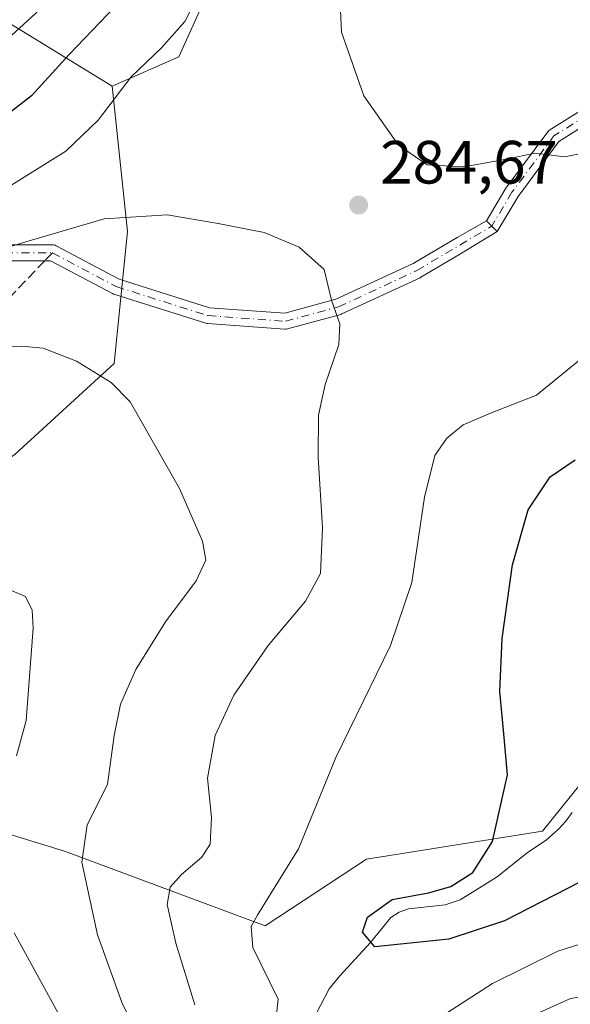
# Model space of a CAD drawing. Units: metres. Extents: x 579755 to 583198, y 4763598 to 4765952.
# Drawn here: x 582224 to 582315, y 4765352 to 4765514 of the extents above; entities that cross this region are included whole.
import ezdxf

# ---------------------------------------------------------------- set-up
doc = ezdxf.new("R2010")
doc.units = ezdxf.units.M
doc.header["$MEASUREMENT"] = 0
doc.linetypes.add('DGN Style 3', pattern=[2.307223458686699, 1.648016756204785, -0.6592067024819142])
doc.linetypes.add('DGN Style 4', pattern=[2.6384748266838614, 1.318413404963828, -0.6592067024819142, 0.001648016756204785, -0.6592067024819142])
for name, color, linetype, lineweight in [('Arbolado forestal CxS', 92, 'Continuous', 0), ('Camino Cxs', 7, 'Continuous', 0), ('Camino eje', 30, 'DGN Style 4', 13), ('Cementerio Cxs', 135, 'Continuous', 0), ('Corriente natural lineal', 142, 'Continuous', 13), ('Curva de nivel maestra', 30, 'Continuous', 30), ('Curva de nivel normal', 30, 'Continuous', 0), ('Pista pavimentada Cxs', 135, 'Continuous', 0), ('Pista pavimentada eje', 135, 'DGN Style 4', 0), ('Prado CxS', 92, 'Continuous', 0), ('Punto de cota en terreno', 7, 'Continuous', 0), ('Rótulo de punto de cota en terreno', 7, 'Continuous', 0), ('Senda', 7, 'DGN Style 3', 0), ('Senda no paivmentada conexión', 7, 'DGN Style 3', 0)]:
    doc.layers.add(name, color=color, linetype=linetype, lineweight=lineweight)
doc.styles.add('Style-Arial', font='txt')

# ---------------------------------------------------------------- blocks, each defined once
blk = doc.blocks.new('*U32')
at = {"layer": 'Prado CxS', "color": 92, "linetype": 'Continuous', "lineweight": 0}
blk.add_polyline3d([(582461.8732000003, 4765492.8113, 270.0641999999934), (582445.7549000002, 4765489.691500001, 272.8751000000047), (582436.5175000001, 4765487.903700001, 274.1199999999953), (582425.6173, 4765477.141100001, 269.5225999999966), (582421.8482999997, 4765457.3543, 258.7782000000007), (582413.3680999996, 4765444.164100001, 254.3022999999957), (582413.3635, 4765444.164100001, 254.3025000000052), (582396.4083000004, 4765444.1646, 255.8684000000067), (582372.8525, 4765443.2227, 257.5228999999963), (582355.8925000001, 4765431.916300001, 262.2848999999987), (582339.9435000002, 4765417.5865, 265.1742999999988), (582309.9781, 4765380.408500001, 272.9906999999948), (582281.1095000004, 4765375.8519, 277.6716000000015), (582264.4757000003, 4765364.8727, 279.9584999999934), (582231.7368999999, 4765377.080700001, 290.8778000000021), (582193.7878999999, 4765388.740499999, 299.4856), (582182.1750999996, 4765394.057700001, 300.2238999999972), (582178.7600999996, 4765410.4406, 298.2350000000006), (582223.4603000004, 4765442.338300001, 291.9222000000009), (582239.7177999998, 4765457.212300001, 289.1527999999962), (582241.8989000004, 4765478.840100001, 285.1156000000047), (582239.3627000004, 4765502.6951, 278.0632999999943), (582250.3169999998, 4765507.512, 279.6448999999994), (582269.5219000002, 4765550.0737, 277.6232000000018)], dxfattribs=at)
blk = doc.blocks.new('5PATER')
at = {"layer": 'Cementerio Cxs', "linetype": 'Continuous', "lineweight": 0}
h = blk.add_hatch(color=51, dxfattribs=at)
edge = h.paths.add_edge_path()
edge.add_ellipse((0, 0), major_axis=(-0.1095731443231308, -0.1110710700762829), ratio=0.9994222409660322, start_angle=0, end_angle=360)
blk = doc.blocks.new('*U48')
at = {"layer": 'Camino Cxs', "color": 7, "linetype": 'Continuous', "lineweight": 0}
blk.add_polyline3d([(582221.7777000006, 4765476.6743, 287.763300000006), (582229.5828999998, 4765476.6743, 288.3313999999955), (582229.7937000003, 4765476.657099999, 288.3996000000043), (582229.9990999997, 4765476.606100001, 288.4848999999958), (582230.1933000004, 4765476.522299999, 288.5780999999988), (582240.5390999997, 4765471.021700001, 287.1135999999969), (582255.3614999996, 4765466.3409, 286.6872000000003), (582267.6879000004, 4765465.442299999, 285.6619999999967), (582276.0988999996, 4765467.736099999, 284.8320999999996), (582288.7729000002, 4765473.615900001, 284.0687999999937), (582296.0085000005, 4765477.895, 283.8975000000065), (582300.8075000001, 4765480.616900001, 283.9663), (582301.6819000002, 4765479.739900001, 283.8715999999986), (582302.5565, 4765478.863, 283.7860999999975), (582296.2468999998, 4765475.015500001, 283.7694000000047), (582290.0349000003, 4765471.341700001, 283.9741000000067), (582289.9260999998, 4765471.284700001, 283.9787000000069), (582277.0937000001, 4765465.331499999, 284.8047999999981), (582276.9911000002, 4765465.289100001, 284.8130999999994), (582276.8885000005, 4765465.2565, 284.821299999996), (582268.1573000001, 4765462.875499999, 285.6347999999998), (582267.9408999998, 4765462.835700001, 285.6557999999932), (582267.7209000001, 4765462.832900001, 285.6769000000059), (582255.0207000002, 4765463.759099999, 287.1579999999958), (582254.8894999997, 4765463.7753, 287.1818999999959), (582254.7237, 4765463.8159, 287.2081999999937), (582239.6425000001, 4765468.578299999, 287.4968999999983), (582239.5893000001, 4765468.5965, 287.5016000000033), (582239.4237000003, 4765468.670100001, 287.5142000000051), (582229.2588999998, 4765474.074300001, 290.561600000001), (582221.8932999996, 4765474.074300001, 289.476800000004)], dxfattribs=at)

msp = doc.modelspace()

# ---------------------------------------------------------------- linework, layer by layer
at = {"layer": 'Arbolado forestal CxS', "color": 92, "linetype": 'Continuous', "lineweight": 0, "extrusion": (-0.3940193952990288, 0.2427680884213561, 0.8864605864743387), "elevation": 927744.8702018966, "flags": 128}
msp.add_lwpolyline([(-4362644.274826512, -1776435.785731477), (-4362644.274826512, -1776412.980401627)], dxfattribs=at)
msp.add_lwpolyline([(-4362644.274826512, -1776435.785731477), (-4362644.274826512, -1776412.980401627)], dxfattribs=at)
at = {"layer": 'Arbolado forestal CxS', "color": 92, "linetype": 'Continuous', "lineweight": 0}
for points in [[(582269.5219000002, 4765550.0737, 277.6232000000018), (582250.3169999998, 4765507.512, 279.6448999999994), (582239.3627000004, 4765502.6951, 278.0632999999943), (582222.1513, 4765513.2996, 267.5089000000008), (582217.6404999997, 4765534.566199999, 263.7492000000057)], [(582239.3627000004, 4765502.6951, 278.0632999999943), (582250.3169999998, 4765507.512, 279.6448999999994), (582269.5219000002, 4765550.0737, 277.6232000000018)], [(582222.1513, 4765513.2996, 267.5089000000008), (582239.3627000004, 4765502.6951, 278.0632999999943), (582241.8989000004, 4765478.840100001, 285.1156000000047), (582239.7177999998, 4765457.212300001, 289.1527999999962), (582223.4603000004, 4765442.338300001, 291.9222000000009)], [(582239.3627000004, 4765502.6951, 278.0632999999943), (582241.8989000004, 4765478.840100001, 285.1156000000047), (582239.7177999998, 4765457.212300001, 289.1527999999962), (582223.4603000004, 4765442.338300001, 291.9222000000009), (582178.7600999996, 4765410.4406, 298.2350000000006), (582182.1750999996, 4765394.057700001, 300.2238999999972), (582193.7878999999, 4765388.740499999, 299.4856), (582231.7368999999, 4765377.080700001, 290.8778000000021), (582264.4757000003, 4765364.8727, 279.9584999999934), (582281.1095000004, 4765375.8519, 277.6716000000015), (582309.9781, 4765380.408500001, 272.9906999999948), (582339.9435000002, 4765417.5865, 265.1742999999988), (582355.8925000001, 4765431.916300001, 262.2848999999987), (582372.8525, 4765443.2227, 257.5228999999963), (582396.4083000004, 4765444.1646, 255.8684000000067), (582413.3635, 4765444.164100001, 254.3025000000052)], [(582193.7878999999, 4765388.740499999, 299.4856), (582231.7368999999, 4765377.080700001, 290.8778000000021), (582264.4757000003, 4765364.8727, 279.9584999999934), (582281.1095000004, 4765375.8519, 277.6716000000015), (582309.9781, 4765380.408500001, 272.9906999999948), (582339.9435000002, 4765417.5865, 265.1742999999988), (582355.8925000001, 4765431.916300001, 262.2848999999987), (582372.8525, 4765443.2227, 257.5228999999963), (582396.4083000004, 4765444.1646, 255.8684000000067), (582413.3635, 4765444.164100001, 254.3025000000052), (582419.6524, 4765428.390100001, 252.1888999999938), (582419.6752000004, 4765428.353599999, 252.184699999998), (582414.0591000002, 4765427.171800001, 252.4649000000063), (582393.4461000003, 4765422.8345, 256.8929000000062), (582387.5307, 4765421.5911, 258.8868999999977), (582367.3607000001, 4765424.6929, 261.1361000000034), (582367.2547000004, 4765424.7097, 261.1355999999942), (582345.4852999998, 4765395.457900001, 273.3092000000034), (582322.0242999997, 4765382.5997, 271.4734000000026), (582321.1870999997, 4765367.749100001, 276.781799999997), (582322.9299, 4765339.2007, 291.6475000000065)]]:
    msp.add_polyline3d(points, dxfattribs=at)
at = {"layer": 'Camino Cxs', "color": 7, "linetype": 'Continuous', "lineweight": 0, "extrusion": (-0.7067220246392294, -0.7071157625039766, 0.02304947522717673), "elevation": -3781264.720468425, "flags": 128}
msp.add_lwpolyline([(-2956899.126723427, 87463.19033643558), (-2956900.365220454, 87463.27585915678), (-2956901.60364671, 87463.37058432284)], dxfattribs=at)
at = {"layer": 'Camino Cxs', "color": 7, "linetype": 'Continuous', "lineweight": 0}
for points in [[(582221.7777000006, 4765476.6743, 287.763300000006), (582229.5828999998, 4765476.6743, 288.3313999999955), (582229.7937000003, 4765476.657099999, 288.3996000000043), (582229.9990999997, 4765476.606100001, 288.4848999999958), (582230.1933000004, 4765476.522299999, 288.5780999999988), (582240.5390999997, 4765471.021700001, 287.1135999999969), (582255.3614999996, 4765466.3409, 286.6872000000003), (582267.6879000004, 4765465.442299999, 285.6619999999967), (582276.0988999996, 4765467.736099999, 284.8320999999996), (582288.7729000002, 4765473.615900001, 284.0687999999937), (582296.0085000005, 4765477.895, 283.8975000000065), (582300.8075000001, 4765480.616900001, 283.9663)], [(582302.5565, 4765478.863, 283.7860999999975), (582296.2468999998, 4765475.015500001, 283.7694000000047), (582290.0349000003, 4765471.341700001, 283.9741000000067), (582289.9260999998, 4765471.284700001, 283.9787000000069), (582277.0937000001, 4765465.331499999, 284.8047999999981), (582276.9911000002, 4765465.289100001, 284.8130999999994), (582276.8885000005, 4765465.2565, 284.821299999996), (582268.1573000001, 4765462.875499999, 285.6347999999998), (582267.9408999998, 4765462.835700001, 285.6557999999932), (582267.7209000001, 4765462.832900001, 285.6769000000059), (582255.0207000002, 4765463.759099999, 287.1579999999958), (582254.8894999997, 4765463.7753, 287.1818999999959), (582254.7237, 4765463.8159, 287.2081999999937), (582239.6425000001, 4765468.578299999, 287.4968999999983), (582239.5893000001, 4765468.5965, 287.5016000000033), (582239.4237000003, 4765468.670100001, 287.5142000000051), (582229.2588999998, 4765474.074300001, 290.561600000001), (582221.8932999996, 4765474.074300001, 289.476800000004)]]:
    msp.add_polyline3d(points, dxfattribs=at)
at = {"layer": 'Camino eje', "color": 30, "linetype": 'DGN Style 4', "lineweight": 13}
for points in [[(582143.4105000002, 4765516.4257, 286.1717999999965), (582128.0647, 4765505.630700001, 285.4906999999948), (582115.7880999995, 4765494.518100001, 286.0169000000024), (582102.4528999999, 4765480.5481, 287.3166999999958), (582096.2087000003, 4765473.2457, 286.6281000000017), (582089.3295, 4765456.735500001, 287.5338999999949), (582085.2633999996, 4765449.0779, 299.1091000000015), (582085.1469000002, 4765448.8585, 299.4214000000065), (582084.7836999996, 4765448.424699999, 300.1435999999958), (582088.5887000002, 4765440.4373, 300.5307999999932), (582096.2087000003, 4765440.860500001, 291.6891999999934), (582111.3428999997, 4765443.082900001, 294.0672999999952), (582118.0608999999, 4765445.3441, 291.511599999998), (582131.4222999997, 4765452.0909, 288.3111999999965), (582142.5346999997, 4765457.3825, 288.1309000000037), (582154.5733000003, 4765459.6315, 288.6765000000014), (582170.4483000003, 4765462.6743, 290.4315000000061), (582181.4285000004, 4765464.1295, 289.8173999999999), (582195.8485000003, 4765464.394099999, 292.5969999999944), (582203.2566999998, 4765468.2305, 285.4326000000001), (582212.9140999997, 4765473.786699999, 286.3251000000019), (582221.7777000006, 4765475.374299999, 288.5877999999939), (582229.5828999998, 4765475.374299999, 289.3362000000052)], [(582229.5828999998, 4765475.374299999, 289.3362000000052), (582240.0339000003, 4765469.8179, 287.3022000000055), (582255.1151000002, 4765465.055500001, 286.9253000000026), (582267.8152999999, 4765464.1295, 285.6581000000006), (582276.5465000002, 4765466.510700001, 284.8233000000037), (582289.3788999999, 4765472.4639, 284.0108999999939), (582301.6819000002, 4765479.739900001, 283.8715999999986)]]:
    msp.add_polyline3d(points, dxfattribs=at)
at = {"layer": 'Corriente natural lineal', "color": 142, "linetype": 'Continuous', "lineweight": 13}
msp.add_polyline3d([(582272.9035, 4765350.547700001, 277.975900000005), (582275.0071999999, 4765354.526699999, 277.0629000000045), (582276.7132000001, 4765356.667199999, 276.2811999999976), (582281.7792999997, 4765362.153700001, 275.0209999999934), (582285.1130999997, 4765366.241800001, 275.0720000000001), (582286.4601999996, 4765367.161499999, 275.0497000000032), (582287.9954000004, 4765367.659200001, 275.0010000000038), (582294.0148999998, 4765368.364, 274.7390000000014), (582296.4594999999, 4765369.140699999, 274.670100000003), (582302.5667000003, 4765372.9354, 274.3390000000072), (582307.5443000002, 4765376.9253, 273.508600000001), (582310.5939999997, 4765378.9509, 272.7027999999991), (582312.6205000002, 4765380.739900001, 272.0785000000033), (582313.8267999999, 4765382.074999999, 271.7998999999982), (582314.8449999997, 4765383.5189, 271.5035000000062)], dxfattribs=at)
at = {"layer": 'Curva de nivel maestra', "color": 30, "linetype": 'Continuous', "lineweight": 30, "elevation": 275, "flags": 128}
for points in [[(582241.1500000004, 4765517.1801), (582232.3099999996, 4765507.940099999), (582226.1500000004, 4765501.1501), (582219.2100000001, 4765495.7601)], [(582316.0199999996, 4765372.030099999), (582303.7599999999, 4765365.710100001), (582294.5999999996, 4765362.720100001), (582286.7000000002, 4765361.860099999), (582282.4900000002, 4765361.420100001), (582280.4600000001, 4765363.880100001), (582281.29, 4765366.300100001), (582285.2999999998, 4765369.190099999), (582291.2699999996, 4765370.3201), (582294.9699999997, 4765371.3301), (582298.5800000001, 4765373.6601), (582301.7800000003, 4765378.7601), (582304.2400000002, 4765389.690099999), (582303.6200000001, 4765397.030099999), (582302.9699999997, 4765403.380100001), (582303.3799999999, 4765412.040100001), (582305.0599999996, 4765424.1501), (582307.6600000003, 4765433.1801), (582311.2300000004, 4765438.620100001), (582315.3399999999, 4765441.380100001)]]:
    msp.add_lwpolyline(points, dxfattribs=at)
at = {"layer": 'Curva de nivel normal', "color": 30, "linetype": 'Continuous', "lineweight": 0, "flags": 128}
for points, elevation in [([(582254.0599999996, 4765518.699999999), (582251.2800000003, 4765513.359999999), (582247.4800000004, 4765509.029999999), (582242.4900000002, 4765504.24), (582237.0700000003, 4765497.130000001), (582231.7599999999, 4765492.07), (582222.7599999999, 4765486.439999999)], 279.9999999999999), ([(582276.7000000002, 4765518.77), (582277, 4765511.600000001), (582280.6699999999, 4765501.109999999), (582286.3399999999, 4765493.029999999), (582291.0899999999, 4765489.779999999), (582297.0899999999, 4765489.480000001), (582304.0899999999, 4765490.74), (582308.7599999999, 4765491.720000001), (582313.6299999999, 4765491.140000001), (582320.9100000003, 4765492.619999999), (582324.6200000001, 4765492.17), (582326.0763999998, 4765489.661400001)], 285), ([(582228.7599999999, 4765516.470000001), (582224.8200000003, 4765512.859999999), (582219.6699999999, 4765508.199999999), (582210.1600000003, 4765501.369999999), (582204.7999999998, 4765499.180000001), (582199.9100000003, 4765500.189999999), (582191.7999999998, 4765503.960000001), (582189.7300000004, 4765504.359999999), (582186.7000000002, 4765503.609999999), (582181.8499999996, 4765500.140000001), (582174.7800000003, 4765494.100000001), (582168.7199999997, 4765492.32), (582166.6200000001, 4765492.890000001), (582166.2599999999, 4765494.369999999), (582167.6500000004, 4765497.27), (582172.4299999997, 4765504.77), (582178.8099999996, 4765514.34)], 270), ([(582214.6399999997, 4765473.92), (582225.2300000004, 4765477.140000001), (582238.0899999999, 4765480.960000001), (582248.4299999997, 4765481.609999999), (582256.7599999999, 4765480.16), (582264.3300000001, 4765478.689999999), (582270.0899999999, 4765476.300000001), (582274.1799999997, 4765472.65), (582275.3600000005, 4765467.600000001), (582276.7400000002, 4765463.680000001), (582276.5800000001, 4765460.33), (582274.3099999996, 4765453.76), (582273.2400000002, 4765448.730000001), (582273.2000000002, 4765441.84), (582273.9000000004, 4765430.24), (582273.5599999996, 4765422.730000001), (582271.0899999999, 4765418.199999999), (582264.9600000001, 4765410.91), (582259.3200000003, 4765402.77), (582256.2599999999, 4765396.119999999), (582255, 4765389.119999999), (582255.6799999997, 4765382.66), (582255.4600000001, 4765378.300000001), (582254.1200000001, 4765376.15), (582250.7300000004, 4765373.32), (582248.8799999999, 4765371.220000001), (582248.3799999999, 4765368.4), (582249.8200000003, 4765362.02), (582252.9299999997, 4765351.9)], 285), ([(582244.9800000004, 4765344.57), (582241.0999999996, 4765352.02), (582236.9600000001, 4765363.390000001), (582234.3899999997, 4765375.350000001), (582235.29, 4765381.460000001), (582238.6299999999, 4765388.100000001), (582239.7100000001, 4765396.119999999), (582240.7300000004, 4765401.26), (582243.25, 4765406.970000001), (582248.1100000005, 4765414.800000001), (582253.1500000004, 4765421.52), (582254.75, 4765424.9), (582254.1799999997, 4765428.029999999), (582250.4199999999, 4765436.699999999), (582242.3499999996, 4765450.880000001), (582239.2400000002, 4765454.07), (582233.54, 4765457.58), (582228.0499999998, 4765459.699999999), (582224.5800000001, 4765460.02), (582220.4199999999, 4765459.75)], 290), ([(582265.6100000005, 4765343.83), (582266.5999999996, 4765352.859999999), (582262.4500000002, 4765361.350000001), (582262.1900000004, 4765364.800000001), (582263.2599999999, 4765366.74), (582269.9400000004, 4765377.550000001), (582276.0899999999, 4765392.529999999), (582285.0499999998, 4765410.880000001), (582288.5800000001, 4765421.24), (582290.6299999999, 4765435.26), (582292.3200000003, 4765442.09), (582294.2999999998, 4765444.960000001), (582296.9900000002, 4765447.119999999), (582301.4600000001, 4765449.02), (582309.0099999999, 4765451.980000001), (582316.0999999996, 4765457.789999999)], 280), ([(582223.6600000003, 4765392.82), (582225.2699999996, 4765398.619999999), (582226.4100000003, 4765413.76), (582226.25, 4765416.720000001), (582225.1399999997, 4765418.930000001), (582221.1799999997, 4765420.640000001)], 295), ([(582232.9600000001, 4765346.09), (582223.3200000003, 4765363.730000001)], 295), ([(582378.4900000002, 4765349.439999999), (582373.7400000002, 4765353.67), (582368.4199999999, 4765357.24), (582360.1799999997, 4765360.350000001), (582350.25, 4765362.779999999), (582344.1299999999, 4765363.430000001), (582336.4299999997, 4765364.199999999), (582327.54, 4765364.26), (582320.9400000004, 4765363.42), (582312.5, 4765360.76), (582301.7800000003, 4765355.42), (582293.5, 4765350.07)], 280), ([(582308.8799999999, 4765350.42), (582314.5999999996, 4765352.980000001), (582321.0199999996, 4765353.99), (582332.0999999996, 4765353.960000001), (582343.9699999997, 4765352.560000001), (582353.3399999999, 4765350.27)], 285)]:
    msp.add_lwpolyline(points, dxfattribs=dict(at, elevation=elevation))
at = {"layer": 'Pista pavimentada Cxs', "color": 135, "linetype": 'Continuous', "lineweight": 0, "extrusion": (-0.7067220246392294, -0.7071157625039766, 0.02304947522717673), "elevation": -3781264.720468425, "flags": 128}
msp.add_lwpolyline([(-2956899.126723427, 87463.19033643558), (-2956900.365220454, 87463.27585915678), (-2956901.60364671, 87463.37058432284)], dxfattribs=at)
at = {"layer": 'Pista pavimentada Cxs', "color": 135, "linetype": 'Continuous', "lineweight": 0}
for points in [[(582300.8075000001, 4765480.616900001, 283.9663), (582303.9896, 4765485.9625, 284.3586000000068), (582311.0396999996, 4765495.453299999, 285.9502000000066), (582319.1661, 4765500.549500001, 286.9244999999937), (582329.5513000004, 4765503.829100001, 287.045100000003), (582338.9380999999, 4765503.6931, 286.4241000000038), (582355.2644999997, 4765501.685699999, 284.8487000000023), (582370.0437000003, 4765496.6713, 283.2734999999957), (582385.3169, 4765495.791300001, 283.4945000000007), (582402.7269000001, 4765496.3983, 286.462400000004), (582418.3501000004, 4765497.350099999, 279.0586000000039), (582422.0701000001, 4765501.670100001, 279.4389999999985), (582432.5900999998, 4765493.110099999, 275.0151000000042), (582440.3901000004, 4765486.870100001, 276.284799999994), (582444.4200999998, 4765484.0001, 277.8849000000046), (582449.1101000002, 4765481.190099999, 281.7718000000023), (582453.5201000003, 4765478.970100001, 285.2850999999937), (582458.0701000001, 4765477.130100001, 288.5544999999984), (582467.7301000003, 4765474.200099999, 284.6692000000039)], [(582466.7600999996, 4765470.190099999, 281.7206000000006), (582460.7401000002, 4765472.0101, 282.1287000000011), (582456.6901000004, 4765473.2401, 282.4324000000051), (582451.5100999996, 4765475.340100001, 282.0543999999936), (582446.4001000002, 4765477.970100001, 282.374100000001), (582437.9001000002, 4765483.5801, 279.1058000000049), (582430.0301000001, 4765488.3101, 278.0798000000068), (582428.3101000004, 4765489.350099999, 276.3307999999961), (582415.1901000004, 4765494.790100001, 280.7289000000019), (582402.8207, 4765494.0001, 288.7118999999948), (582385.2896999996, 4765493.388900001, 284.4526000000042), (582369.5809000004, 4765494.2939, 282.8074999999953), (582354.7267000005, 4765499.333699999, 284.6205999999947), (582338.7739000004, 4765501.295100001, 286.1159000000043), (582329.9042999997, 4765501.423699999, 286.7502999999998), (582320.1813000003, 4765498.3533, 286.6815000000061), (582312.6971000005, 4765493.6599, 285.6895999999979), (582305.9890999999, 4765484.629699999, 284.2197000000015), (582302.5565, 4765478.863, 283.7860999999975)], [(582320.1813000003, 4765498.3533, 286.6815000000061), (582312.6971000005, 4765493.6599, 285.6895999999979), (582305.9890999999, 4765484.629699999, 284.2197000000015), (582302.5565, 4765478.863, 283.7860999999975), (582301.6819000002, 4765479.739900001, 283.8715999999986), (582300.8075000001, 4765480.616900001, 283.9663), (582303.9896, 4765485.9625, 284.3586000000068), (582311.0396999996, 4765495.453299999, 285.9502000000066), (582319.1661, 4765500.549500001, 286.9244999999937)]]:
    msp.add_polyline3d(points, dxfattribs=at)
at = {"layer": 'Pista pavimentada eje', "color": 135, "linetype": 'DGN Style 4', "lineweight": 0}
msp.add_polyline3d([(582416.4256999996, 4765495.791099999, 279.4698000000063), (582402.7739000004, 4765495.199300001, 287.5908000000054), (582385.3032999998, 4765494.590100001, 283.9763999999996), (582369.8123000005, 4765495.4827, 283.036300000007), (582354.9956999999, 4765500.5097, 284.7324999999983), (582338.8558999998, 4765502.494100001, 286.2462999999989), (582329.7279000003, 4765502.626300001, 286.8692000000011), (582319.6737000003, 4765499.451300001, 286.7981), (582311.8685, 4765494.556500001, 285.8166000000056), (582304.9892999995, 4765485.2961, 284.2902000000031), (582301.6819000002, 4765479.739900001, 283.8715999999986)], dxfattribs=at)
at = {"layer": 'Prado CxS', "color": 92, "linetype": 'Continuous', "lineweight": 0}
for points in [[(582239.3627000004, 4765502.6951, 278.0632999999943), (582250.3169999998, 4765507.512, 279.6448999999994), (582269.5219000002, 4765550.0737, 277.6232000000018)], [(582239.3627000004, 4765502.6951, 278.0632999999943), (582241.8989000004, 4765478.840100001, 285.1156000000047), (582239.7177999998, 4765457.212300001, 289.1527999999962), (582223.4603000004, 4765442.338300001, 291.9222000000009), (582178.7600999996, 4765410.4406, 298.2350000000006), (582182.1750999996, 4765394.057700001, 300.2238999999972), (582193.7878999999, 4765388.740499999, 299.4856), (582231.7368999999, 4765377.080700001, 290.8778000000021), (582264.4757000003, 4765364.8727, 279.9584999999934), (582281.1095000004, 4765375.8519, 277.6716000000015), (582309.9781, 4765380.408500001, 272.9906999999948), (582339.9435000002, 4765417.5865, 265.1742999999988), (582355.8925000001, 4765431.916300001, 262.2848999999987), (582372.8525, 4765443.2227, 257.5228999999963), (582396.4083000004, 4765444.1646, 255.8684000000067), (582413.3635, 4765444.164100001, 254.3025000000052)]]:
    msp.add_polyline3d(points, dxfattribs=at)
at = {"layer": 'Senda', "color": 7, "linetype": 'DGN Style 3', "lineweight": 0}
msp.add_polyline3d([(582228.3359000003, 4765474.074300001, 291.1894999999931), (582211.5889999997, 4765456.615, 309.0442000000039)], dxfattribs=at)
at = {"layer": 'Senda no paivmentada conexión', "color": 7, "linetype": 'DGN Style 3', "lineweight": 0, "extrusion": (0.4963920028566867, 0.5174896577409919, 0.6969931374346796), "elevation": 2755299.994543588, "flags": 128}
msp.add_lwpolyline([(2878691.946445004, -2677723.199197378), (2878691.946445004, -2677720.614680037)], dxfattribs=at)

# ---------------------------------------------------------------- block references
at = {"layer": 'Camino Cxs', "color": 7, "linetype": 'Continuous', "lineweight": 0}
msp.add_blockref('*U48', (0, 0), dxfattribs=at)
at = {"layer": 'Prado CxS', "color": 92, "linetype": 'Continuous', "lineweight": 0}
msp.add_blockref('*U32', (0, 0), dxfattribs=at)
at = {"layer": 'Punto de cota en terreno', "color": 7, "linetype": 'Continuous', "lineweight": 0, "xscale": 10, "yscale": 10, "zscale": 10}
msp.add_blockref('5PATER', (582279.8300000001, 4765483.210000001, 284.6699999999983), dxfattribs=at)

# ---------------------------------------------------------------- texts
at = {"layer": 'Rótulo de punto de cota en terreno', "color": 7, "linetype": 'Continuous', "lineweight": 0, "style": 'Style-Arial'}
msp.add_text('284,67', height=7.000000000000002, dxfattribs=at).set_placement((582283.3578000005, 4765486.7378))

doc.saveas('drawing.dxf')
